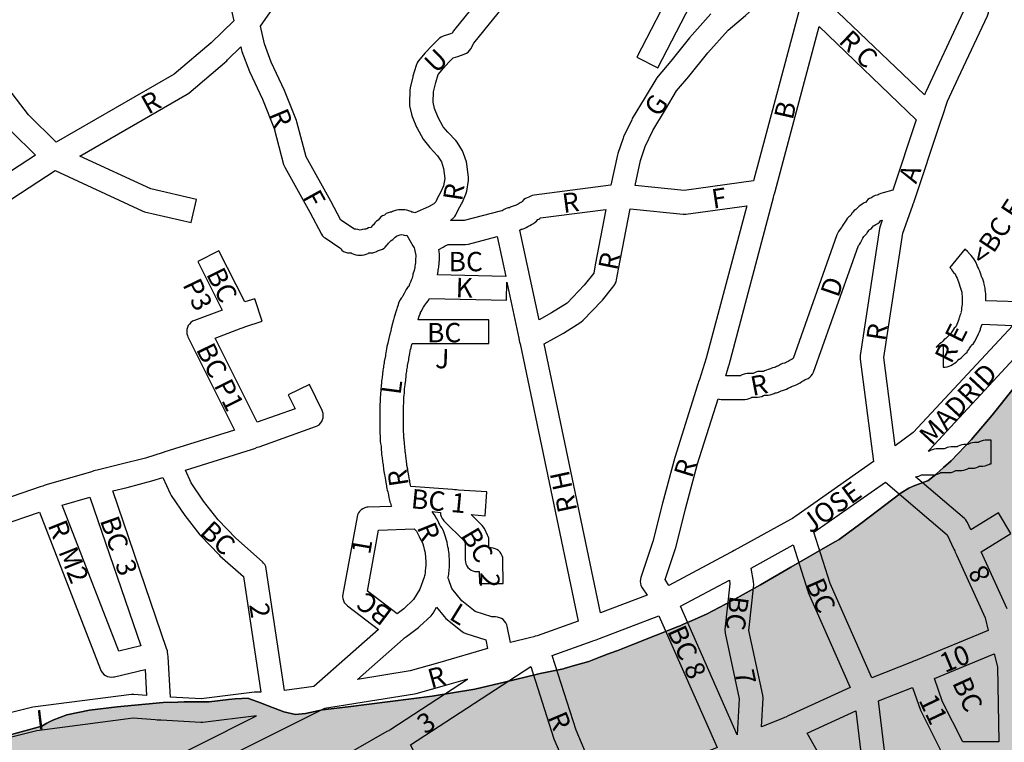
# Model space of a CAD drawing. Units: millimetres. Extents: x 183501 to 191879, y 1670244 to 1679143.
# Drawn here: x 185041 to 185498, y 1674349 to 1674685 of the extents above; entities that cross this region are included whole.
import ezdxf

# ---------------------------------------------------------------- set-up
doc = ezdxf.new("R2010")
doc.units = ezdxf.units.MM
for name, color, linetype in [('10CONV', 7, 'Continuous'), ('Bom_Jesus', 30, 'Continuous'), ('HATCH', 7, 'Continuous'), ('Jardim_Carvalho', 2, 'Continuous'), ('MAPA PORTO ALEGRE', 7, 'Continuous')]:
    doc.layers.add(name, color=color, linetype=linetype)
doc.styles.add('ROMANS', font='romans')

msp = doc.modelspace()

# ---------------------------------------------------------------- hatches: boundary and pattern name
at = {"layer": 'HATCH'}
msp.add_hatch(color=51, dxfattribs=at).paths.add_polyline_path([(186768.02, 1675155.12), (186769.28, 1675151.79), (186773.15, 1675141.93), (186777.21, 1675131.29), (186785.82, 1675107.14), (186794.24, 1675084.64), (186794.92, 1675082.98), (186797.05, 1675078.11), (186800.04, 1675071.57), (186804.49, 1675061.82), (186814.16, 1675039.99), (186825.18, 1675019.17), (186827.5, 1675015.07), (186830.31, 1675010.19), (186833.4, 1675004.87), (186836.88, 1674998.89), (186848.38, 1674977.51), (186859.4, 1674955.91), (186871.39, 1674933.53), (186871.58, 1674933.42), (186875.35, 1674926.99), (186875.73, 1674926.44), (186876.99, 1674923.34), (186876.99, 1674922.23), (186877, 1674915.58), (186876.25, 1674897.95), (186874.62, 1674889.3), (186873.57, 1674883.65), (186872.9, 1674880.32), (186868.86, 1674870.45), (186866.84, 1674865.35), (186862.03, 1674857.25), (186858.27, 1674854.03), (186850.27, 1674850.03), (186825.01, 1674842.24), (186823.66, 1674841.79), (186822.98, 1674841.68), (186797.15, 1674833.89), (186779.7, 1674829.1), (186763.12, 1674819.99), (186751.36, 1674810.56), (186746.83, 1674806.89), (186711.28, 1674776.81), (186683.24, 1674754.16), (186678.52, 1674750.28), (186675.44, 1674747.83), (186673.9, 1674746.39), (186657.71, 1674731.18), (186654.92, 1674727.85), (186640.28, 1674710.76), (186636.34, 1674705.88), (186632.68, 1674701.22), (186629.31, 1674696.89), (186623.62, 1674689.68), (186606.87, 1674667.6), (186589.64, 1674643.41), (186580.11, 1674628.66), (186575.49, 1674617.57), (186573.66, 1674613.24), (186572.61, 1674610.69), (186571.36, 1674607.7), (186559.34, 1674573.76), (186551.38, 1674541.6), (186550.99, 1674540.27), (186550.13, 1674535.5), (186548.88, 1674529.4), (186548.89, 1674527.63), (186548.81, 1674512.33), (186548.91, 1674509.78), (186549.01, 1674505.9), (186549.11, 1674502.25), (186549.71, 1674485.62), (186548.78, 1674459.23), (186546.69, 1674431.18), (186545.76, 1674403.47), (186545.4, 1674383.51), (186544.76, 1674348.37), (186544.86, 1674345.38), (186544.97, 1674339.28), (186545.07, 1674336.96), (186545.27, 1674328.42), (186545.37, 1674322.77), (186546.16, 1674308.13), (186546.39, 1674282.64), (186548.84, 1674251.16), (186472.04, 1674193.64), (186211.8, 1674000.65), (186197.84, 1673988.66), (186185.62, 1673966.7), (186183.13, 1673952.61), (186184.59, 1673934.66), (186320.14, 1673578.32), (186334.66, 1673538.87), (186368.1, 1673478.27), (186277.79, 1673441.8), (186266.41, 1673437.13), (186266.23, 1673432.58), (186264.07, 1673386.8), (186261.81, 1673338.46), (186259.37, 1673287.69), (186206.91, 1673287.62), (186160.04, 1673287.56), (186082.51, 1673292.34), (186031.73, 1673258.47), (186014.86, 1673176.52), (186029.26, 1673150.05), (186043.76, 1673123.13), (186048.79, 1673113.93), (186048.86, 1673059.39), (186048.86, 1673053.74), (186041.7, 1673003.07), (186037.27, 1672997.85), (186015.12, 1672971.77), (185995.78, 1672942.82), (185981.27, 1672899.34), (185981.31, 1672865.64), (185971.71, 1672831.93), (185954.8, 1672790.89), (185928.22, 1672764.36), (185906.37, 1672730.63), (185933.12, 1672699.3), (185947.61, 1672682.47), (185993.7, 1672682.52), (186085.61, 1672742.95), (186103.82, 1672754.16), (186167.9, 1672793.6), (186184.86, 1672798.39), (186196.86, 1672839.42), (186213.81, 1672856.29), (186353.9, 1672876.75), (186364.02, 1672878.2), (186397.52, 1672770.94), (186427.24, 1672675.86), (186325.52, 1672663.65), (186294.03, 1672629.91), (186260.24, 1672584.09), (186226.37, 1672526.18), (186185.26, 1672482.78), (186168.31, 1672463.47), (186151.38, 1672432.08), (186164.16, 1672392.19), (186173.45, 1672363.04), (186092.8, 1672390.65), (186042.16, 1672407.66), (186018.24, 1672416.17), (185918.11, 1672446.53), (185917.92, 1672446.64), (185904.22, 1672450.83), (185892.46, 1672450.6), (185844.23, 1672463.5), (185806.61, 1672476.43), (185802.84, 1672477.75), (185797.92, 1672479.41), (185795.22, 1672480.4), (185779.3, 1672487.7), (185770.62, 1672493.56), (185764.54, 1672497.54), (185762.42, 1672498.76), (185753.06, 1672503.52), (185719.29, 1672520.88), (185671.12, 1672555.73), (185654.23, 1672572.56), (185652.1, 1672574.67), (185641.48, 1672585.07), (185626.23, 1672602.79), (185612.02, 1672623.28), (185609.03, 1672627.6), (185602.94, 1672636.13), (185601.69, 1672638.56), (185601.11, 1672639.78), (185556.83, 1672725.19), (185556.06, 1672727.63), (185553.63, 1672736.83), (185551.41, 1672744.59), (185548.5, 1672755.45), (185535.61, 1672802.1), (185530.09, 1672823.38), (185525.29, 1672805.41), (185511.62, 1672786.88), (185506.9, 1672784.1), (185498.42, 1672777.88), (185490.24, 1672771.22), (185487.04, 1672784.19), (185480.35, 1672812.89), (185458.27, 1672885.47), (185457.88, 1672886.8), (185456.23, 1672893.01), (185454.49, 1672899.1), (185448.38, 1672921.71), (185417.09, 1673029.31), (185416.9, 1673030.09), (185414.96, 1673037.84), (185413.03, 1673042.94), (185406.64, 1673060.22), (185396.76, 1673095.13), (185376.32, 1673164.83), (185371.58, 1673177.24), (185370.12, 1673182.78), (185362.85, 1673209.71), (185354.44, 1673229.54), (185344.67, 1673252.03), (185333.94, 1673274.19), (185322.14, 1673295.02), (185309.68, 1673314.62), (185296.73, 1673333.45), (185276.25, 1673358.36), (185268.14, 1673368.22), (185253.17, 1673384.83), (185237.53, 1673400.33), (185221.31, 1673415.27), (185185.11, 1673442.27), (185166, 1673454.66), (185146.41, 1673465.61), (185127.4, 1673475.78), (185114.85, 1673482.19), (185070.85, 1673504.53), (185052.51, 1673513.59), (185012.95, 1673532.16), (184967.31, 1673554.83), (184956.6, 1673560.13), (184955.82, 1673560.47), (184945.31, 1673565.66), (184874.28, 1673600.37), (184819.86, 1673626.68), (184805, 1673634.09), (184797.95, 1673637.63), (184792.84, 1673640.28), (184790.52, 1673641.27), (184765.92, 1673652.33), (184740.15, 1673661.93), (184693.94, 1673677.83), (184671.75, 1673683.35), (184645.61, 1673689.18), (184627.19, 1673693.37), (184624.39, 1673693.92), (184628.98, 1673718.09), (184632.61, 1673742.49), (184633.92, 1673776.74), (184626.91, 1673893.02), (184624.6, 1673954.88), (184609.56, 1674159.72), (184607.3, 1674189.76), (184660.55, 1674251.35), (184802.78, 1674331.26), (184896.52, 1674336.04), (184904.04, 1674336.61), (184918.02, 1674337.62), (184936.25, 1674338.2), (184940.78, 1674338.43), (184953.7, 1674338.11), (184961.52, 1674337.9), (184963.44, 1674337.8), (184970.1, 1674338.69), (184986.01, 1674340.82), (184996.71, 1674342.94), (185008.38, 1674344.95), (185051.37, 1674356.76), (185053.78, 1674358.09), (185056.58, 1674359.54), (185063.03, 1674361.99), (185073.54, 1674364.22), (185086.37, 1674365.79), (185107.77, 1674367.81), (185114.53, 1674367.93), (185117.52, 1674368.05), (185118.48, 1674368.05), (185126, 1674368.06), (185128.51, 1674368.06), (185129.18, 1674368.06), (185138.15, 1674369.07), (185141.14, 1674369.41), (185147.31, 1674369.75), (185147.31, 1674369.64), (185153.39, 1674367.43), (185154.55, 1674366.99), (185163.81, 1674363.34), (185169.22, 1674362.24), (185173.84, 1674362.58), (185181.75, 1674364.36), (185193.61, 1674365.71), (185232.66, 1674370.64), (185252.43, 1674373.88), (185266.89, 1674377.34), (185280.97, 1674380.68), (185282.8, 1674381.13), (185293.6, 1674383.36), (185293.98, 1674383.47), (185298.13, 1674384.69), (185305.36, 1674386.81), (185310.85, 1674388.92), (185315.28, 1674390.59), (185318.95, 1674391.93), (185325.79, 1674394.6), (185346.9, 1674403.05), (185347.77, 1674403.38), (185349.41, 1674404.05), (185353.46, 1674405.83), (185360.01, 1674408.72), (185371.86, 1674414.95), (185385.16, 1674422.39), (185399.23, 1674430.61), (185417.45, 1674441.06), (185419.95, 1674442.5), (185421.59, 1674443.39), (185422.26, 1674443.95), (185431.71, 1674450.83), (185450.49, 1674465.05), (185453.96, 1674467.27), (185456.08, 1674468.16), (185462.73, 1674470.6), (185462.83, 1674470.6), (185466.49, 1674473.6), (185466.68, 1674473.82), (185470.06, 1674476.82), (185473.62, 1674480.04), (185483.06, 1674489.81), (185492.69, 1674501.13), (185502.41, 1674513.34), (185513.29, 1674527.54), (185519.26, 1674537.08), (185523.39, 1674544.74), (185525.99, 1674551.61), (185527.62, 1674556.16), (185533.2, 1674569.36), (185525.57, 1674577.88), (185523.05, 1674584.64), (185522.57, 1674586.08), (185520.43, 1674599.61), (185522.11, 1674641.84), (185519.36, 1674682.52), (185519.06, 1674687.73), (185518.96, 1674689.51), (185518.86, 1674696.93), (185518.65, 1674708.91), (185516.01, 1674733.51), (185513.86, 1674758.12), (185510.83, 1674782.84), (185508.59, 1674803.79), (185508.39, 1674805.67), (185508.29, 1674807.11), (185508, 1674810.66), (185507.61, 1674815.42), (185506.15, 1674825.07), (185506.53, 1674830.94), (185506.32, 1674840.25), (185501.17, 1674873.17), (185499.89, 1674889.35), (185499.3, 1674897.56), (185498.81, 1674904.32), (185498.81, 1674904.43), (185498.32, 1674912.19), (185498.12, 1674919.73), (185497.53, 1674926.49), (185496.65, 1674932.47), (185495.77, 1674941.12), (185495.67, 1674943.56), (185495.27, 1674955.42), (185494.88, 1674964.29), (185494.58, 1674969.61), (185494.56, 1674983.69), (185495.7, 1674998.32), (185496.46, 1675006.19), (185497.6, 1675017.06), (185499.7, 1675033.91), (185500.28, 1675037.79), (185503.91, 1675062.18), (185504, 1675062.63), (185505.82, 1675073.27), (185507.55, 1675082.59), (185515.3, 1675126.94), (185520.85, 1675160.53), (185527.27, 1675194.35), (185528.42, 1675201.45), (185529.85, 1675210.88), (185530.14, 1675212.43), (185530.33, 1675213.65), (185531.19, 1675219.08), (185532.43, 1675227.4), (185533.49, 1675232.27), (185534.16, 1675235.6), (185538.94, 1675264.54), (185541.63, 1675277.63), (185545.27, 1675295.26), (185549.42, 1675294.6), (185571.12, 1675290.97), (185625.62, 1675285.05), (185679.64, 1675278.25), (185744.85, 1675270.57), (185754.11, 1675269.48), (185760.19, 1675268.82), (185764.15, 1675267.83), (185785.76, 1675262.53), (185811.42, 1675253.14), (185882.65, 1675217.87), (185928.59, 1675194.76), (185951.07, 1675183.82), (185972.6, 1675172.43), (185983.6, 1675167.01), (185991.99, 1675162.81), (185994.12, 1675161.81), (185999.04, 1675159.38), (186014.77, 1675151.53), (186095.06, 1675117.37), (186102.97, 1675113.95), (186108.66, 1675111.96), (186192.22, 1675082.69), (186210.36, 1675076.39), (186221.27, 1675072.64), (186233.42, 1675068.44), (186254.75, 1675061.04), (186261.21, 1675058.83), (186267.1, 1675056.73), (186276.84, 1675053.31), (186318.91, 1675038.5), (186357.21, 1675030.9), (186365.51, 1675031.13), (186371.29, 1675031.25), (186375.63, 1675031.37), (186378.72, 1675031.37), (186412.75, 1675040.17), (186459.42, 1675054.97), (186497.21, 1675068.32), (186532.78, 1675080.67), (186579.83, 1675096.03), (186584.17, 1675097.47), (186588.21, 1675098.81), (186609.04, 1675105.59), (186641.34, 1675115.94), (186654.74, 1675120.17), (186722.42, 1675141.65), (186758.86, 1675152.89), (186760.6, 1675153.44)])

# ---------------------------------------------------------------- linework, layer by layer
at = {"layer": 'Bom_Jesus'}
msp.add_lwpolyline([(185502.41, 1674513.34), (185492.69, 1674501.13), (185483.06, 1674489.81), (185473.62, 1674480.04), (185470.06, 1674476.82), (185466.68, 1674473.82), (185466.49, 1674473.6), (185462.83, 1674470.6), (185462.73, 1674470.6), (185456.08, 1674468.16), (185453.96, 1674467.27), (185450.49, 1674465.05), (185431.71, 1674450.83), (185422.26, 1674443.95), (185421.59, 1674443.39), (185419.95, 1674442.5), (185417.45, 1674441.06), (185399.23, 1674430.61), (185385.16, 1674422.39), (185371.86, 1674414.95), (185360.01, 1674408.72), (185353.46, 1674405.83), (185349.41, 1674404.05), (185347.77, 1674403.38), (185346.9, 1674403.05), (185325.79, 1674394.6), (185318.95, 1674391.93), (185315.28, 1674390.59), (185310.85, 1674388.92), (185305.36, 1674386.81), (185298.13, 1674384.69), (185293.98, 1674383.47), (185293.6, 1674383.36), (185282.8, 1674381.13), (185280.97, 1674380.68), (185266.89, 1674377.34), (185252.43, 1674373.88), (185232.66, 1674370.64), (185193.61, 1674365.71), (185181.75, 1674364.36), (185173.84, 1674362.58), (185169.22, 1674362.24), (185163.81, 1674363.34), (185154.55, 1674366.99), (185153.39, 1674367.43), (185147.31, 1674369.64), (185147.31, 1674369.75), (185141.14, 1674369.41), (185138.15, 1674369.07), (185129.18, 1674368.06), (185128.51, 1674368.06), (185126, 1674368.06), (185118.48, 1674368.05), (185117.52, 1674368.05), (185114.53, 1674367.93), (185107.77, 1674367.81), (185086.37, 1674365.79), (185073.54, 1674364.22), (185063.03, 1674361.99), (185056.58, 1674359.54), (185053.78, 1674358.09), (185051.37, 1674356.76), (185008.38, 1674344.95)], dxfattribs=at)
at = {"layer": 'Jardim_Carvalho'}
msp.add_lwpolyline([(185008.38, 1674344.95), (185051.37, 1674356.76), (185053.78, 1674358.09), (185056.58, 1674359.54), (185063.03, 1674361.99), (185073.54, 1674364.22), (185086.37, 1674365.79), (185107.77, 1674367.81), (185114.53, 1674367.93), (185117.52, 1674368.05), (185118.48, 1674368.05), (185126, 1674368.06), (185128.51, 1674368.06), (185129.18, 1674368.06), (185138.15, 1674369.07), (185141.14, 1674369.41), (185147.31, 1674369.75), (185147.31, 1674369.64), (185153.39, 1674367.43), (185154.55, 1674366.99), (185163.81, 1674363.34), (185169.22, 1674362.24), (185173.84, 1674362.58), (185181.75, 1674364.36), (185193.61, 1674365.71), (185232.66, 1674370.64), (185252.43, 1674373.88), (185266.89, 1674377.34), (185280.97, 1674380.68), (185282.8, 1674381.13), (185293.6, 1674383.36), (185293.98, 1674383.47), (185298.13, 1674384.69), (185305.36, 1674386.81), (185310.85, 1674388.92), (185315.28, 1674390.59), (185318.95, 1674391.93), (185325.79, 1674394.6), (185346.9, 1674403.05), (185347.77, 1674403.38), (185349.41, 1674404.05), (185353.46, 1674405.83), (185360.01, 1674408.72), (185371.86, 1674414.95), (185385.16, 1674422.39), (185399.23, 1674430.61), (185417.45, 1674441.06), (185419.95, 1674442.5), (185421.59, 1674443.39), (185422.26, 1674443.95), (185431.71, 1674450.83), (185450.49, 1674465.05), (185453.96, 1674467.27), (185456.08, 1674468.16), (185462.73, 1674470.6), (185462.83, 1674470.6), (185466.49, 1674473.6), (185466.68, 1674473.82), (185470.06, 1674476.82), (185473.62, 1674480.04), (185483.06, 1674489.81), (185492.69, 1674501.13), (185502.41, 1674513.34)], dxfattribs=at)
at = {"layer": 'MAPA PORTO ALEGRE'}
for points in [[(185363.31, 1674736.38), (185327.7, 1674667.5), (185337.48, 1674662.5), (185371.94, 1674729.25)], [(185447.67, 1674487), (185442.45, 1674527.88), (185451.16, 1674585.62), (185455.64, 1674598.25), (185456.02, 1674599.25), (185456.27, 1674600), (185456.56, 1674600.88), (185468.66, 1674637.25), (185468.95, 1674638.12), (185469.25, 1674639), (185469.55, 1674639.88), (185471.91, 1674647), (185476.97, 1674657.62), (185490.58, 1674686.62), (185490.98, 1674688), (185499.19, 1674730)], [(185349.61, 1674605.5), (185326.89, 1674607.88), (185329.41, 1674619.5), (185331.59, 1674625.88), (185335.16, 1674633.38), (185341.02, 1674643.12), (185346.19, 1674651.75), (185351.88, 1674658.38), (185360.62, 1674669.5), (185370.05, 1674680), (185378.11, 1674686.75), (185398.05, 1674704.75), (185403.62, 1674691.62), (185381.83, 1674610), (185349.61, 1674605.5)], [(185199.2, 1674587.12), (185198.16, 1674587.38), (185197.2, 1674587.5), (185196.55, 1674587.5), (185190.22, 1674591.75), (185185.56, 1674600.62), (185174.14, 1674621.12), (185169.81, 1674637.38), (185169.61, 1674638), (185164.02, 1674652), (185157.98, 1674665.12), (185154.78, 1674673.62), (185152.91, 1674681.88), (185165.19, 1674699.5)], [(185257.11, 1674697.75), (185243.12, 1674680.5), (185242.56, 1674679.62), (185241.98, 1674678.5), (185241.11, 1674678.25), (185237.72, 1674677.12), (185236.84, 1674676.75), (185236.06, 1674676.25), (185235.77, 1674676), (185232.48, 1674672.75), (185229.69, 1674669.75), (185229.41, 1674669.5), (185226.2, 1674665.5), (185225.73, 1674664.75), (185225.23, 1674663.62), (185223.73, 1674658.62), (185223.66, 1674658.25), (185222.45, 1674653.25), (185222.3, 1674652.12), (185222.09, 1674646.12), (185222.2, 1674644.88), (185223.02, 1674640.88), (185223.33, 1674639.88), (185225.42, 1674634.88), (185225.7, 1674634.38), (185228.5, 1674629.38), (185229.08, 1674628.5), (185231.58, 1674625.5), (185231.81, 1674625.25), (185235.19, 1674621.62), (185236.97, 1674618.75), (185237.91, 1674615.75), (185238.53, 1674611.12), (185237.98, 1674607.62), (185236.59, 1674604.5), (185235.02, 1674601.75), (185234.77, 1674601.25), (185234.33, 1674600.25), (185233.44, 1674599.38), (185230.95, 1674597.88), (185224.69, 1674595.12), (185223.75, 1674595.38), (185223.17, 1674595.5), (185222.75, 1674595.75), (185221.88, 1674596.12), (185220.95, 1674596.38), (185220, 1674596.5), (185217, 1674596.5), (185216.05, 1674596.38), (185215.12, 1674596.12), (185214.25, 1674595.75), (185213.84, 1674595.5), (185213.14, 1674595.38), (185212.22, 1674595.12), (185211.34, 1674594.75), (185210.5, 1674594.12), (185209.66, 1674593.75), (185208.88, 1674593.25), (185208.19, 1674592.5), (185207.58, 1674591.75), (185206.77, 1674591.25), (185206.08, 1674590.5), (185205.45, 1674589.62), (185204.98, 1674589.25), (185204.2, 1674588.38), (185203.12, 1674588.12), (185202.25, 1674587.75), (185201.88, 1674587.5), (185201.2, 1674587.5), (185200.25, 1674587.38), (185199.2, 1674587.12)], [(185247.48, 1674591.5), (185241.11, 1674591.5), (185242.69, 1674593), (185243.12, 1674593.5), (185243.67, 1674594.25), (185243.94, 1674594.75), (185244.72, 1674596.5), (185246.28, 1674599.25), (185246.52, 1674599.75), (185248.31, 1674603.75), (185248.73, 1674605.12), (185249.53, 1674610.12), (185249.55, 1674611.75), (185248.75, 1674617.75), (185248.53, 1674618.75), (185247.23, 1674622.75), (185246.72, 1674623.88), (185244.31, 1674627.88), (185243.58, 1674628.75), (185239.91, 1674632.62), (185237.84, 1674635.12), (185235.45, 1674639.38), (185233.69, 1674643.62), (185233.11, 1674646.5), (185233.28, 1674651.25), (185234.31, 1674655.62), (185235.47, 1674659.38), (185237.86, 1674662.38), (185240.42, 1674665.12), (185242.48, 1674667.12), (185244.53, 1674667.75), (185247.53, 1674668.75), (185248.55, 1674669.25), (185249.33, 1674669.75), (185250.02, 1674670.5), (185250.56, 1674671.25), (185252, 1674674), (185268.02, 1674693.62)], [(185461.33, 1674650), (185414.34, 1674694.88)], [(185480.33, 1674690.75), (185467.02, 1674662.38), (185461.83, 1674651.38), (185461.58, 1674650.75), (185461.33, 1674650)], [(185139.36, 1674689.75), (185140.56, 1674684.25), (185130.08, 1674674.12), (185112.92, 1674659.5), (185058.03, 1674627.88)], [(185362.09, 1674687.62), (185352.09, 1674676.38), (185343.45, 1674665.5), (185337.53, 1674658.62), (185336.98, 1674657.88), (185331.58, 1674648.88), (185325.58, 1674638.88), (185325.33, 1674638.38), (185321.53, 1674630.38), (185321.3, 1674629.75), (185318.89, 1674622.75), (185318.72, 1674622.12), (185315.67, 1674608), (185279.95, 1674603.38), (185279.03, 1674603.12), (185278.16, 1674602.75), (185277.55, 1674602.38), (185276.83, 1674602.12), (185275.95, 1674601.75), (185275.17, 1674601.25), (185274.41, 1674600.38), (185274.12, 1674600.12), (185273.45, 1674599.75), (185272.53, 1674599.12), (185271.66, 1674598.75), (185271.22, 1674598.5), (185270.75, 1674598.38), (185269.83, 1674598.12), (185268.95, 1674597.75), (185268.53, 1674597.5), (185267.95, 1674597.38), (185267.03, 1674597.12), (185266.16, 1674596.75), (185265.12, 1674596.12), (185264.22, 1674595.88), (185247.48, 1674591.5)], [(185375.78, 1674519.5), (185369.03, 1674519.5), (185370.42, 1674524.25), (185370.52, 1674524.62), (185391.12, 1674602.25), (185391.38, 1674603.12), (185391.52, 1674603.62), (185391.61, 1674604), (185391.88, 1674605), (185412.31, 1674681.62), (185457.47, 1674638.38), (185446.55, 1674605.62), (185442, 1674604.38), (185441.03, 1674604.12), (185440.16, 1674603.75), (185439.72, 1674603.5), (185439.25, 1674603.38), (185438.33, 1674603.12), (185437.45, 1674602.75), (185436.62, 1674602.12), (185435.75, 1674601.75), (185434.97, 1674601.25), (185434.42, 1674600.75), (185433.83, 1674600), (185433.25, 1674599.75), (185432.33, 1674599.12), (185431.66, 1674598.75), (185430.88, 1674598.25), (185430.19, 1674597.5), (185429.45, 1674596.75), (185428.67, 1674596.25), (185427.98, 1674595.5), (185427.7, 1674595.12), (185427, 1674594.12), (185426.67, 1674593.62), (185426.06, 1674593.25), (185425.38, 1674592.5), (185424.86, 1674591.75), (185423.69, 1674589.88), (185423.09, 1674588.88), (185422.75, 1674588.25), (185422.08, 1674587.5), (185421.38, 1674586.5), (185420.88, 1674585.5), (185420.61, 1674584.88), (185400.25, 1674527.5), (185399.83, 1674527.12), (185398.95, 1674526.75), (185398.03, 1674526.12), (185397.16, 1674525.75), (185396.72, 1674525.5), (185396.25, 1674525.38), (185395.33, 1674525.12), (185394.45, 1674524.75), (185393.42, 1674524.12), (185392.55, 1674523.75), (185392.12, 1674523.5), (185391.55, 1674523.38), (185390.62, 1674523.12), (185389.75, 1674522.75), (185389.33, 1674522.5), (185388.75, 1674522.38), (185387.83, 1674522.12), (185386.95, 1674521.75), (185386.58, 1674521.5), (185384.8, 1674521.5), (185383.84, 1674521.38), (185382.92, 1674521.12), (185382.05, 1674520.75), (185381.67, 1674520.5), (185378.91, 1674520.5), (185377.95, 1674520.38), (185377.03, 1674520.12), (185376.16, 1674519.75), (185375.78, 1674519.5)], [(185000.58, 1674577.62), (185057.59, 1674614.75), (185097.98, 1674596), (185099.06, 1674595.62), (185120.77, 1674590.62), (185123.23, 1674601.38), (185102.09, 1674606.25), (185069.12, 1674621.5), (185118.84, 1674650.25), (185119.66, 1674650.75), (185137.36, 1674665.75), (185137.66, 1674666.12), (185143.81, 1674672.25), (185144.14, 1674670.75), (185144.36, 1674670), (185147.91, 1674660.75), (185153.86, 1674647.88), (185159.27, 1674634.25), (185163.69, 1674617.62), (185164.2, 1674616.38), (185175.88, 1674595.38), (185181.23, 1674585.25), (185181.78, 1674584.5), (185182.47, 1674583.75), (185182.92, 1674583.5), (185189.75, 1674578.88), (185190.19, 1674578.38), (185190.77, 1674577.75), (185191.55, 1674577.25), (185192.42, 1674576.88), (185193.34, 1674576.62), (185194.3, 1674576.5), (185195.08, 1674576.5), (185195.45, 1674576.25), (185196.33, 1674575.88), (185197.25, 1674575.62), (185198.2, 1674575.5), (185200.2, 1674575.5), (185201.16, 1674575.62), (185202.08, 1674575.88), (185202.95, 1674576.25), (185203.33, 1674576.5), (185204.09, 1674576.5), (185205.05, 1674576.62), (185205.97, 1674576.88), (185206.84, 1674577.25), (185207.28, 1674577.5), (185207.75, 1674577.62), (185208.67, 1674577.88), (185209.55, 1674578.25), (185210.33, 1674578.75), (185210.88, 1674579.25), (185211.78, 1674580.25), (185212, 1674580.62), (185212.45, 1674581.12), (185213.22, 1674581.75), (185213.66, 1674582.25), (185214.44, 1674582.75), (185215.12, 1674583.5), (185215.44, 1674583.88), (185216.05, 1674584.25), (185216.48, 1674584.5), (185216.95, 1674584.62), (185217.88, 1674584.88), (185218.5, 1674585.12), (185219.12, 1674584.88), (185220.05, 1674584.62), (185220.97, 1674584.75), (185223.72, 1674579.88), (185224.27, 1674578.88), (185224.42, 1674578.25), (185225.09, 1674575.25), (185225.03, 1674574.5), (185225, 1674574), (185225, 1674573.25), (185224.94, 1674572.5), (185224.86, 1674571.88), (185224.7, 1674571.12), (185224.62, 1674570.5), (185224.55, 1674569.75), (185224.25, 1674568.38), (185223.73, 1674566.62), (185223.61, 1674566.12), (185223.5, 1674565.5), (185223.42, 1674564.75), (185222.91, 1674563.88), (185222.59, 1674563), (185222.17, 1674562), (185221.8, 1674561), (185221.28, 1674560.5), (185220.58, 1674559.5), (185219.67, 1674557.62), (185219.09, 1674556.62), (185218.69, 1674556), (185218.28, 1674555.5), (185217.73, 1674554.75), (185217.23, 1674553.62), (185216.7, 1674551.88), (185216.41, 1674551.12), (185216.23, 1674550.62), (185215.64, 1674548.62), (185215.34, 1674547.62), (185215.03, 1674546.62), (185214.91, 1674546.12), (185214.75, 1674545.38), (185213.94, 1674542.62), (185213.83, 1674541.88), (185213.69, 1674541.38), (185213.56, 1674541), (185213.53, 1674540.62), (185213.5, 1674540), (185213.16, 1674539.38), (185212.94, 1674538.62), (185212.81, 1674538.12), (185212.25, 1674535.38), (185212.03, 1674534.62), (185211.91, 1674534.12), (185211.69, 1674533), (185211.52, 1674532), (185211.11, 1674530.12), (185211.03, 1674529.5), (185210.95, 1674528.75), (185210.41, 1674526.12), (185210.33, 1674525.5), (185210.25, 1674524.75), (185210.11, 1674524.12), (185210.03, 1674523.5), (185209.95, 1674522.75), (185209.81, 1674522.12), (185209.73, 1674521.62), (185209.62, 1674520.5), (185209.44, 1674518.5), (185209.36, 1674517.88), (185209.2, 1674517.12), (185209.12, 1674516.5), (185208.94, 1674514.5), (185208.83, 1674513.62), (185208.8, 1674513), (185208.8, 1674512.25), (185208.73, 1674511.5), (185208.62, 1674510.5), (185208.53, 1674509.5), (185208.5, 1674509), (185208.5, 1674507.25), (185208.44, 1674506.5), (185208.41, 1674506), (185208.41, 1674505.25), (185208.33, 1674504.62), (185208.3, 1674504), (185208.3, 1674495), (185208.33, 1674494.38), (185208.41, 1674493.75), (185208.41, 1674493), (185208.44, 1674492.5), (185208.5, 1674491.75), (185208.5, 1674491), (185208.53, 1674490.5), (185208.59, 1674489.75), (185208.59, 1674489), (185208.67, 1674488), (185208.83, 1674487.38), (185208.91, 1674486.75), (185208.91, 1674486), (185208.94, 1674485.5), (185209.12, 1674483.5), (185209.2, 1674482.88), (185209.36, 1674482.12), (185209.44, 1674481.5), (185209.62, 1674479.5), (185209.7, 1674478.88), (185209.86, 1674478.12), (185209.94, 1674477.5), (185210.03, 1674476.5), (185210.11, 1674475.88), (185210.45, 1674474.25), (185210.53, 1674473.5), (185210.61, 1674472.88), (185211.02, 1674471), (185211.2, 1674469.88), (185211.36, 1674469.12), (185211.44, 1674468.38), (185211.5, 1674468), (185211.69, 1674467), (185211.84, 1674466.38), (185212.06, 1674465.62), (185212.2, 1674464.88), (185212.38, 1674464), (185212.53, 1674463), (185212.66, 1674462.25), (185213, 1674460.88), (185213.33, 1674460.25), (185213.62, 1674459.12), (185213.81, 1674458.75), (185202.97, 1674458.5), (185202.25, 1674458.38), (185201.33, 1674458.12), (185200.45, 1674457.75), (185199.67, 1674457.25), (185198.98, 1674456.5), (185198.44, 1674455.75), (185198.03, 1674454.88), (185197.8, 1674454), (185191.19, 1674418), (185191.09, 1674417), (185191.17, 1674416), (185191.42, 1674415.12), (185191.83, 1674414.25), (185192.38, 1674413.5), (185193.28, 1674412.62), (185207.73, 1674401.62), (185177.67, 1674375.12), (185164.03, 1674373.25)], [(185058.03, 1674627.88), (185045.25, 1674640.62), (185032.09, 1674657.88)], [(185037.2, 1674633.12), (185048.41, 1674621.88), (184989.11, 1674583.25)], [(185282.31, 1674545.5), (185273.44, 1674587.12), (185273.98, 1674587.5), (185274.45, 1674587.62), (185275.38, 1674587.88), (185276.25, 1674588.25), (185277.03, 1674588.75), (185278.05, 1674589.25), (185278.83, 1674589.75), (185279.75, 1674590.25), (185280.53, 1674590.75), (185281.08, 1674591.25), (185281.67, 1674592), (185282.25, 1674592.25), (185282.69, 1674592.5), (185282.97, 1674592.75), (185313.36, 1674596.62), (185308.39, 1674571), (185307.7, 1674567.12), (185303.27, 1674561.62), (185295.28, 1674553.25), (185288.08, 1674548.75), (185282.31, 1674545.5)], [(185310.88, 1674409.38), (185284.7, 1674534.25), (185293.61, 1674539.25), (185301.73, 1674544.38), (185302.77, 1674545.25), (185311.38, 1674554.25), (185311.7, 1674554.62), (185316.5, 1674560.62), (185317.41, 1674561.88), (185317.67, 1674562.25), (185318.08, 1674563.12), (185318.33, 1674564), (185319.2, 1674569), (185324.66, 1674597), (185349.14, 1674594.5), (185350.45, 1674594.5), (185378.77, 1674598.38), (185359.92, 1674527.62), (185356.72, 1674517.75), (185356.34, 1674516.62), (185356.16, 1674516), (185355.86, 1674515.12), (185345.28, 1674481.5), (185339.58, 1674460.38), (185335.12, 1674442.5), (185329.58, 1674425.75), (185329.38, 1674425), (185329.3, 1674424), (185329.38, 1674423), (185329.62, 1674422.12), (185330.22, 1674421), (185332.44, 1674417.62), (185310.88, 1674409.38)], [(185342.62, 1674422.12), (185340.86, 1674424.88), (185345.62, 1674439.25), (185345.73, 1674439.62), (185350.23, 1674457.62), (185355.88, 1674478.5), (185365.39, 1674508.75), (185365.95, 1674508.62), (185366.91, 1674508.5), (185377.91, 1674508.5), (185378.86, 1674508.62), (185379.78, 1674508.88), (185380.66, 1674509.25), (185381.03, 1674509.5), (185383.8, 1674509.5), (185384.75, 1674509.62), (185385.67, 1674509.88), (185386.55, 1674510.25), (185386.92, 1674510.5), (185388.7, 1674510.5), (185389.66, 1674510.62), (185390.58, 1674510.88), (185391.45, 1674511.25), (185391.86, 1674511.5), (185392.55, 1674511.62), (185393.47, 1674511.88), (185394.34, 1674512.25), (185394.77, 1674512.5), (185395.36, 1674512.62), (185396.28, 1674512.88), (185397.16, 1674513.25), (185397.91, 1674513.75), (185399.05, 1674514.25), (185399.48, 1674514.5), (185399.95, 1674514.62), (185400.88, 1674514.88), (185401.75, 1674515.25), (185402.53, 1674515.75), (185403.55, 1674516.25), (185404.33, 1674516.75), (185405.25, 1674517.25), (185405.92, 1674517.75), (185406.38, 1674517.88), (185407.25, 1674518.25), (185408.03, 1674518.75), (185408.72, 1674519.5), (185409.27, 1674520.25), (185409.67, 1674521.12), (185430.58, 1674580), (185431.02, 1674580.5), (185431.56, 1674581.25), (185432.61, 1674583.38), (185433.11, 1674584.12), (185433.73, 1674584.75), (185434.42, 1674585.5), (185434.7, 1674585.88), (185435.41, 1674586.88), (185435.64, 1674587.25), (185436.44, 1674587.75), (185437.12, 1674588.5), (185437.61, 1674589.12), (185437.95, 1674589.25), (185438.73, 1674589.75), (185439.55, 1674590.25), (185440.33, 1674590.75), (185441.02, 1674591.5), (185441.66, 1674591.75), (185440.62, 1674588.88), (185440.36, 1674587.88), (185431.47, 1674528.88), (185431.45, 1674527.25), (185437.53, 1674479.62), (185401.52, 1674454.25), (185400.58, 1674453.62), (185399.95, 1674453.25), (185399.12, 1674452.75), (185372.86, 1674438.25), (185372.17, 1674437.88), (185371.2, 1674437.38), (185342.62, 1674422.12)], [(185266.81, 1674565.5), (185235.08, 1674566.38), (185235.39, 1674567.88), (185235.47, 1674568.5), (185235.55, 1674569.25), (185235.69, 1674569.88), (185235.77, 1674570.38), (185235.88, 1674571.38), (185235.97, 1674572.5), (185236, 1674573), (185236, 1674573.75), (185236.06, 1674574.5), (185236.09, 1674575), (185236.09, 1674576), (185235.94, 1674577.25), (185235.73, 1674578.12), (185237.73, 1674579.12), (185238.73, 1674579.75), (185239.75, 1674580.25), (185240.12, 1674580.5), (185248.2, 1674580.5), (185249.61, 1674580.62), (185262.84, 1674584.12), (185266.81, 1674565.5)], [(185164.03, 1674373.25), (185155.64, 1674429.75), (185155.38, 1674430.88), (185154.97, 1674431.75), (185154.42, 1674432.5), (185153.84, 1674433.12), (185141.52, 1674444), (185133.27, 1674452.62), (185126.55, 1674461.25), (185120.81, 1674469.75), (185118.16, 1674475.62), (185148.8, 1674485.25), (185149.69, 1674485.5), (185150.36, 1674485.75), (185151.47, 1674486.25), (185152.33, 1674486.5), (185178.45, 1674495.88), (185179.34, 1674496.25), (185180.12, 1674496.75), (185180.81, 1674497.5), (185181.36, 1674498.25), (185181.77, 1674499.12), (185182.02, 1674500), (185182.09, 1674501), (185182.02, 1674502), (185181.77, 1674502.88), (185181.55, 1674503.38), (185175.75, 1674515.38), (185165.84, 1674510.62), (185168.98, 1674504.12), (185151.44, 1674497.88), (185131.86, 1674537), (185143.91, 1674541.5), (185144.62, 1674541.75), (185145.7, 1674542.12), (185153.72, 1674544.75), (185150.28, 1674555.25), (185145.67, 1674553.75), (185133.61, 1674577.5), (185123.8, 1674572.5), (185135.23, 1674550), (185122.28, 1674545.12), (185121.45, 1674544.75), (185120.67, 1674544.25), (185119.98, 1674543.5), (185119.44, 1674542.75), (185119.03, 1674541.88), (185118.78, 1674541), (185118.7, 1674540), (185118.78, 1674539), (185119.03, 1674538.12), (185119.28, 1674537.5), (185140.88, 1674494.25), (185110.52, 1674484.75), (185109.61, 1674484.5), (185108.94, 1674484.25), (185107.8, 1674483.88), (185099.58, 1674481.25), (185088.25, 1674478.38), (185077.16, 1674475.62), (185076.23, 1674475.5), (185075.64, 1674475.25), (185074.41, 1674474.88), (185053.44, 1674468.75), (185052.53, 1674468.5), (185051.94, 1674468.25), (185050.72, 1674467.88), (185028.5, 1674460.25)], [(185510.05, 1674553.62), (185489.8, 1674554.25), (185489.8, 1674556), (185489.77, 1674556.5), (185489.67, 1674557.5), (185489.56, 1674558.5), (185489.47, 1674559.5), (185489.39, 1674560.12), (185488.98, 1674562), (185488.81, 1674563), (185488.58, 1674563.88), (185488.17, 1674564.75), (185487.91, 1674565.12), (185487.47, 1674566.62), (185487.3, 1674567.12), (185486.91, 1674568), (185486.53, 1674569), (185486.33, 1674569.5), (185485.92, 1674570.25), (185485.59, 1674571.12), (185485.42, 1674571.5), (185484.92, 1674572.5), (185484.14, 1674573.75), (185483.62, 1674574.5), (185482.94, 1674575.25), (185482.44, 1674575.75), (185481.22, 1674577.25), (185480.02, 1674578.25), (185472.98, 1674569.75), (185473.59, 1674569.12), (185474.2, 1674568.12), (185474.69, 1674567.5), (185475.5, 1674566.75), (185475.81, 1674565.88), (185475.98, 1674565.5), (185476.38, 1674564.75), (185476.7, 1674563.88), (185477, 1674563.12), (185477.92, 1674560.12), (185478.33, 1674559.25), (185478.55, 1674558.25), (185478.62, 1674557.38), (185478.73, 1674556.5), (185478.8, 1674555.75), (185478.8, 1674553.25), (185478.73, 1674552.5), (185478.66, 1674551.75), (185478.5, 1674551), (185478.45, 1674550.62), (185478.38, 1674550), (185478.33, 1674549.38), (185478.2, 1674549), (185478.27, 1674548.62), (185477.91, 1674548.12), (185477.75, 1674547.38), (185477.59, 1674546.75), (185477.28, 1674546), (185477.16, 1674545.62), (185476.91, 1674544.88), (185476.59, 1674544), (185476.28, 1674543.25), (185475.75, 1674542.25), (185475.08, 1674541.5), (185474.56, 1674540.75), (185473.98, 1674539.88), (185473.25, 1674538.62), (185472.67, 1674538.25), (185471.98, 1674537.5), (185471.25, 1674536.75), (185470.47, 1674536.25), (185469.78, 1674535.5), (185469.34, 1674535), (185468.95, 1674534.75), (185468.17, 1674534.25), (185467.62, 1674533.75), (185466.72, 1674532.75), (185470, 1674534.12), (185470, 1674523.5), (185470.8, 1674523.5), (185471.75, 1674523.62), (185472.67, 1674523.88), (185473.55, 1674524.25), (185474.33, 1674524.75), (185475.25, 1674525.25), (185476.03, 1674525.75), (185476.72, 1674526.5), (185477.2, 1674527.12), (185477.55, 1674527.25), (185478.33, 1674527.75), (185479.02, 1674528.5), (185479.3, 1674528.88), (185479.61, 1674529.25), (185480.33, 1674529.75), (185481.02, 1674530.5), (185481.3, 1674530.88), (185482, 1674531.88), (185482.23, 1674532.25), (185482.81, 1674533.12), (185483.08, 1674533.62), (185484.02, 1674534.5), (185484.56, 1674535.25), (185486.22, 1674538.5), (185486.39, 1674538.88), (185486.8, 1674539.88), (185487.22, 1674541), (185487.34, 1674541.38), (185487.59, 1674542.12), (185487.92, 1674543), (185488.06, 1674543.38), (185502.25, 1674542.88), (185456.03, 1674493.12), (185447.67, 1674487)], [(185268.98, 1674395.62), (185267.48, 1674403.12), (185267.27, 1674403.88), (185266.86, 1674404.75), (185266.31, 1674405.5), (185265.62, 1674406.25), (185264.84, 1674406.75), (185263.97, 1674407.12), (185263.05, 1674407.38), (185262.09, 1674407.5), (185260.44, 1674407.5), (185252.62, 1674410), (185246.44, 1674414.88), (185241.86, 1674420.75), (185240.22, 1674425.12), (185239.97, 1674425.75), (185240.27, 1674426.38), (185240.38, 1674427.38), (185240.56, 1674429.5), (185240.67, 1674430.38), (185240.7, 1674431), (185240.7, 1674434), (185240.67, 1674434.62), (185240.59, 1674435.25), (185240.59, 1674436), (185240.5, 1674437), (185240.34, 1674437.75), (185240.27, 1674438.62), (185240.19, 1674439.12), (185239.98, 1674440), (185239.81, 1674441), (185239.59, 1674442.12), (185239.47, 1674442.62), (185239.17, 1674443.62), (185238.86, 1674444.62), (185238.56, 1674445.62), (185238.42, 1674446), (185238.03, 1674447), (185237.59, 1674448.12), (185237.27, 1674448.75), (185236.72, 1674449.5), (185236.45, 1674449.75), (185235.12, 1674452.5), (185234.91, 1674452.88), (185234.41, 1674453.62), (185234.02, 1674454.5), (185233.31, 1674455.5), (185232.62, 1674456.38), (185236.5, 1674456), (185236.58, 1674455), (185236.83, 1674454.12), (185237.23, 1674453.25), (185237.78, 1674452.5), (185238.11, 1674452.12), (185247.48, 1674442.75), (185248, 1674441.75), (185248, 1674434), (185248.08, 1674433), (185248.33, 1674432.12), (185248.73, 1674431.25), (185249.28, 1674430.5), (185249.97, 1674429.75), (185250.75, 1674429.25), (185251.62, 1674428.88), (185252.55, 1674428.62), (185253.5, 1674428.5), (185254.55, 1674428.5), (185254.59, 1674423), (185265.59, 1674423), (185265.5, 1674434), (185265.42, 1674435), (185265.17, 1674435.88), (185264.77, 1674436.75), (185264.22, 1674437.5), (185263.53, 1674438.25), (185262.75, 1674438.75), (185261.88, 1674439.12), (185260.95, 1674439.38), (185260, 1674439.5), (185259, 1674439.5), (185259, 1674443), (185258.92, 1674444), (185258.67, 1674444.88), (185258.42, 1674445.5), (185256.92, 1674448.5), (185255.89, 1674449.88), (185250.8, 1674455), (185257.22, 1674454.5), (185257.97, 1674465.5), (185244.89, 1674466.38), (185243.95, 1674466.5), (185243.41, 1674466.5), (185243, 1674466.5), (185242.06, 1674466.62), (185222.81, 1674468), (185222.66, 1674468.62), (185222.44, 1674469.38), (185222.34, 1674469.75), (185222.27, 1674470.62), (185222.19, 1674471.12), (185221.98, 1674472), (185221.81, 1674473), (185221.45, 1674474.75), (185221.38, 1674475.5), (185221.3, 1674476.12), (185220.95, 1674477.75), (185220.88, 1674478.5), (185220.77, 1674479.62), (185220.69, 1674480.12), (185220.55, 1674480.75), (185220.38, 1674482.5), (185220.27, 1674483.62), (185220.19, 1674484.12), (185220.05, 1674484.75), (185219.91, 1674486.25), (185219.91, 1674487), (185219.88, 1674487.62), (185219.77, 1674488.5), (185219.67, 1674489.5), (185219.62, 1674490), (185219.56, 1674490.5), (185219.5, 1674491.25), (185219.5, 1674492), (185219.47, 1674492.5), (185219.41, 1674493.25), (185219.41, 1674494), (185219.38, 1674494.62), (185219.3, 1674495.25), (185219.3, 1674503.75), (185219.38, 1674504.38), (185219.41, 1674505), (185219.41, 1674505.75), (185219.47, 1674506.5), (185219.5, 1674507), (185219.5, 1674508.75), (185219.56, 1674509.5), (185219.67, 1674510.38), (185219.77, 1674511.5), (185219.8, 1674512), (185219.8, 1674512.75), (185219.88, 1674513.38), (185220.05, 1674515.25), (185220.19, 1674515.88), (185220.27, 1674516.38), (185220.38, 1674517.38), (185220.56, 1674519.5), (185220.64, 1674520.12), (185220.8, 1674520.88), (185220.88, 1674521.5), (185220.95, 1674522.25), (185221.09, 1674522.88), (185221.17, 1674523.5), (185221.25, 1674524.25), (185221.8, 1674526.88), (185221.88, 1674527.5), (185221.95, 1674528.25), (185222.3, 1674529.88), (185222.48, 1674531), (185222.64, 1674531.62), (185222.86, 1674532.38), (185222.98, 1674532.88), (185223.31, 1674534.5), (185259, 1674534.5), (185259, 1674545.5), (185226.16, 1674545.38), (185226.7, 1674547.12), (185227, 1674547.88), (185227.17, 1674548.38), (185227.31, 1674548.88), (185227.56, 1674549.25), (185228.67, 1674551.25), (185229.23, 1674552.25), (185230.22, 1674553.5), (185230.77, 1674554.25), (185231.42, 1674555.38), (185267.16, 1674554.5), (185267.38, 1674562.88), (185272.89, 1674537), (185273.12, 1674535.88), (185273.28, 1674535.12), (185273.47, 1674534.25), (185300.42, 1674405.5), (185281.41, 1674398.75), (185280.52, 1674398.5), (185279.94, 1674398.25), (185278.42, 1674397.88), (185268.98, 1674395.62)], [(185499.59, 1674411.25), (185487.53, 1674437.75), (185501.38, 1674446.25), (185495.62, 1674455.75), (185482.81, 1674447.88), (185481.17, 1674451.38), (185480.97, 1674451.75), (185480.42, 1674452.5), (185479.78, 1674453.12), (185457.02, 1674472.5), (185457.75, 1674472.62), (185458.67, 1674472.88), (185459.55, 1674473.25), (185459.92, 1674473.5), (185465.7, 1674473.5), (185466.66, 1674473.62), (185467.58, 1674473.88), (185468.45, 1674474.25), (185468.83, 1674474.5), (185472.7, 1674474.5), (185473.66, 1674474.62), (185474.58, 1674474.88), (185475.45, 1674475.25), (185475.83, 1674475.5), (185478.59, 1674475.5), (185479.55, 1674475.62), (185480.47, 1674475.88), (185481.34, 1674476.25), (185481.72, 1674476.5), (185483.5, 1674476.5), (185484.45, 1674476.62), (185485.38, 1674476.88), (185486.25, 1674477.25), (185486.62, 1674477.5), (185488.41, 1674477.5), (185489.36, 1674477.62), (185490.28, 1674477.88), (185491.16, 1674478.25), (185491.53, 1674478.5), (185492.3, 1674478.5), (185492.3, 1674489.5), (185489.41, 1674489.5), (185488.45, 1674489.38), (185487.53, 1674489.12), (185486.66, 1674488.75), (185486.28, 1674488.5), (185484.5, 1674488.5), (185483.55, 1674488.38), (185482.62, 1674488.12), (185481.75, 1674487.75), (185481.38, 1674487.5), (185479.59, 1674487.5), (185478.64, 1674487.38), (185477.72, 1674487.12), (185476.84, 1674486.75), (185476.47, 1674486.5), (185473.59, 1674486.5), (185472.64, 1674486.38), (185471.72, 1674486.12), (185470.84, 1674485.75), (185470.47, 1674485.5), (185466.7, 1674485.5), (185465.75, 1674485.38), (185464.83, 1674485.12), (185463.95, 1674484.75), (185463.58, 1674484.5), (185462.97, 1674484.5), (185463.73, 1674485.25), (185516.45, 1674542.12)], [(185125.41, 1674369.5), (185111.11, 1674370.25), (185110.05, 1674389), (185109.98, 1674390.25), (185109.84, 1674391), (185109.7, 1674391.75), (185109.36, 1674392.75), (185084.36, 1674466), (185090.98, 1674467.62), (185102.48, 1674470.62), (185107.59, 1674472.25), (185110.98, 1674464.75), (185111.45, 1674463.88), (185117.75, 1674454.62), (185124.75, 1674445.62), (185125.12, 1674445.25), (185133.73, 1674436.25), (185134.06, 1674435.88), (185145.06, 1674426.25), (185153.05, 1674372.5), (185150.8, 1674372.5), (185150.14, 1674372.5), (185125.41, 1674369.5)], [(185436.88, 1674379.12), (185417.45, 1674423), (185409.95, 1674446.88), (185443.12, 1674470.12), (185471.75, 1674445.62), (185474.91, 1674438.88), (185475.28, 1674438.12), (185475.53, 1674437.62), (185475.7, 1674437.25), (185476.08, 1674436.38), (185489.39, 1674407.12), (185490.89, 1674401.25), (185457.88, 1674387.5), (185456.83, 1674387.12), (185456.12, 1674386.88), (185455.27, 1674386.5), (185436.88, 1674379.12)], [(185087.19, 1674391.5), (185060.8, 1674459.38), (185073.73, 1674463.12), (185097.36, 1674394), (185087.19, 1674391.5)], [(185032.3, 1674449.88), (185050.3, 1674456.12), (185078.67, 1674383), (185079.03, 1674382.25), (185079.58, 1674381.5), (185080.27, 1674380.75), (185081.05, 1674380.25), (185081.92, 1674379.88), (185082.84, 1674379.62), (185083.8, 1674379.5), (185084.75, 1674379.62), (185085.09, 1674379.62), (185099.38, 1674383.12), (185100.06, 1674371), (185094.16, 1674371.5), (185092.98, 1674371.5), (185070.08, 1674368.5), (185047.28, 1674365.5), (185046.67, 1674365.38), (185018.56, 1674358.38)], [(185216.39, 1674408.88), (185202.61, 1674419.38), (185207.81, 1674447.75), (185224.28, 1674448.38), (185225.39, 1674447.38), (185226.67, 1674444.75), (185226.97, 1674444), (185227.33, 1674443.25), (185228.06, 1674442.25), (185228.33, 1674441.38), (185228.64, 1674440.38), (185228.86, 1674439.62), (185229.02, 1674439), (185229.2, 1674437.88), (185229.36, 1674437.12), (185229.44, 1674436.38), (185229.5, 1674436), (185229.59, 1674435.5), (185229.59, 1674435), (185229.62, 1674434.38), (185229.7, 1674433.75), (185229.7, 1674431.25), (185229.62, 1674430.5), (185229.44, 1674428.5), (185229.36, 1674427.88), (185229.19, 1674427), (185229.08, 1674426.5), (185228.91, 1674426), (185226.89, 1674420.38), (185224.06, 1674415.5), (185219.47, 1674411.25), (185216.39, 1674408.88)], [(185385.55, 1674356.38), (185386.28, 1674369.75), (185386.17, 1674371.12), (185379.66, 1674401.25), (185381.97, 1674422.38), (185381.92, 1674423.88), (185380.86, 1674430.12), (185400.27, 1674441), (185407.05, 1674419.38), (185407.27, 1674418.75), (185426.77, 1674374.75), (185397.97, 1674361.5), (185396.81, 1674361), (185396.25, 1674360.75), (185395.41, 1674360.38), (185385.55, 1674356.38)], [(185374.34, 1674352.75), (185347.91, 1674412.5), (185370.66, 1674424.62), (185370.95, 1674422.88), (185368.62, 1674401.62), (185368.72, 1674399.88), (185375.27, 1674369.5), (185374.34, 1674352.75)], [(185198.05, 1674378.38), (185219.23, 1674397.12), (185219.89, 1674397.75), (185220.72, 1674398.38), (185226.33, 1674402.62), (185226.73, 1674403), (185232.14, 1674408), (185233.16, 1674409.25), (185234.75, 1674412), (185238.17, 1674407.62), (185239.06, 1674406.75), (185246.56, 1674400.75), (185247.25, 1674400.25), (185248.36, 1674399.75), (185257.52, 1674396.88), (185258.33, 1674392.88), (185236.17, 1674386.25), (185222.41, 1674382.38), (185198.05, 1674378.38)], [(185312.67, 1674324.25), (185306.14, 1674339.12), (185299.45, 1674354.88), (185288.33, 1674389.62), (185306.91, 1674396.25), (185307.78, 1674396.5), (185308.77, 1674396.88), (185309.58, 1674397.12), (185310.42, 1674397.5), (185337.89, 1674408), (185364.92, 1674346.88), (185359.48, 1674344.5), (185358.34, 1674344), (185357.75, 1674343.75), (185356.91, 1674343.38), (185312.67, 1674324.25)], [(185495.8, 1674349.5), (185479.09, 1674349.5), (185469.66, 1674368.12), (185465.86, 1674378.88), (185493.59, 1674390.38), (185495.11, 1674384.25), (185495.8, 1674349.5)], [(185263.08, 1674271), (185261.92, 1674274), (185253.11, 1674296), (185252.53, 1674297.12), (185238.89, 1674317), (185238.53, 1674317.5), (185238.12, 1674318.12), (185237.92, 1674318.5), (185222.58, 1674348.12), (185278.45, 1674384.5), (185289.06, 1674351.38), (185289.23, 1674350.88), (185296.05, 1674334.75), (185304.23, 1674316), (185304.75, 1674314.75), (185304.97, 1674314.25), (185305.33, 1674313.38), (185320.34, 1674277.75), (185299.22, 1674275.5), (185263.08, 1674271)], [(185151.47, 1674319.75), (185211.83, 1674354.38), (185212.53, 1674354.75), (185213.41, 1674355.38), (185249.11, 1674378.62), (185239.27, 1674375.75), (185225.09, 1674371.75), (185224.47, 1674371.62), (185182.7, 1674364.88), (185100.97, 1674324.12)], [(185439.67, 1674302.62), (185444.05, 1674320.75), (185444.19, 1674322.38), (185442.69, 1674345.38), (185439.95, 1674368.5), (185455.62, 1674374.75), (185459.41, 1674364.12), (185459.69, 1674363.5), (185470.94, 1674341.25), (185471.48, 1674340.5), (185472.17, 1674339.75), (185472.95, 1674339.25), (185473.83, 1674338.88), (185474.75, 1674338.62), (185475.7, 1674338.5), (185493.83, 1674338.5), (185490.05, 1674326.75), (185476.91, 1674319.62), (185476.09, 1674319.25), (185475.48, 1674318.88), (185474.42, 1674318.38), (185469.47, 1674316), (185439.67, 1674302.62)], [(185096.03, 1674333.88), (185151.14, 1674361.5), (185126.25, 1674358.5), (185125.31, 1674358.5), (185106.84, 1674359.5), (185105.91, 1674359.5), (185104.95, 1674359.5), (185104.02, 1674359.62), (185093.84, 1674360.5), (185071.52, 1674357.5), (185049.03, 1674354.62), (185021.12, 1674347.62)], [(185422.48, 1674325.75), (185406.75, 1674353.5), (185429.42, 1674363.88), (185431.72, 1674344.5)]]:
    msp.add_lwpolyline(points, dxfattribs=at)

# ---------------------------------------------------------------- texts
at = {"layer": '10CONV', "linetype": 'Continuous', "lineweight": 5, "style": 'ROMANS'}
for s, rotation, p in [('R C', 315.98, (185420.93, 1674674.4)), ('U', 45, (185234.44, 1674659.46)), ('R', 29.07, (185100.84, 1674640.63)), ('G', 55.58, (185337.92, 1674639.17)), ('B', 77.3, (185400.08, 1674637.9)), ('R', 292.62, (185156.88, 1674641.08)), ('A', 69.93, (185457.4, 1674608.28)), ('R', 81.24, (185246.54, 1674600.24)), ('F', 298.79, (185172.32, 1674602.59)), ('R', 7.57, (185293.66, 1674595.04)), ('F', 8.46, (185363.14, 1674597.05)), ('<BC E', 56.55, (185489.58, 1674570.24)), ('R', 78.69, (185318.5, 1674568.02)), ('BC', 296.44, (185127.52, 1674566.77)), ('P3', 295.74, (185116.59, 1674561.83)), ('K', 358.42, (185243.46, 1674556)), ('D', 71.22, (185421.23, 1674555.39)), ('R', 81.27, (185443.04, 1674535.24)), ('R E', 63.53, (185473.66, 1674524.6)), ('BC P1', 296.49, (185122.82, 1674531.77)), ('J', 358.64, (185233.98, 1674523)), ('MADRID', 46.98, (185464.56, 1674486.59)), ('R', 11.09, (185381.46, 1674510.09)), ('L', 82.5, (185217.96, 1674510.35)), ('R', 72.8, (185353.28, 1674471.52)), ('R', 98.64, (185221.85, 1674468.77)), ('R H', 102.14, (185300.09, 1674457.05)), ('BC 1', 354.56, (185222.53, 1674458.02)), ('JOSE', 35.9, (185408.43, 1674445.95)), ('BC  3', 289.29, (185078.28, 1674452.35)), ('R  M2', 291.7, (185054.06, 1674450.15)), ('BC', 316.86, (185124.38, 1674446.35)), ('R', 291.84, (185225.45, 1674449.14)), ('BC', 300.54, (185245.77, 1674445.49)), ('1', 80.44, (185203.84, 1674436.17)), ('8', 116.57, (185492.27, 1674426.24)), ('2', 267.17, (185255.1, 1674428.25)), ('BC', 293.59, (185405.82, 1674423)), ('BC', 142.88, (185214.81, 1674409.99)), ('BC', 262.69, (185370.84, 1674417.64)), ('2', 279.33, (185147.66, 1674413.19)), ('L', 328.14, (185240.06, 1674406.75)), ('BC 8', 294.19, (185341.64, 1674400.95)), ('10', 22.34, (185470.7, 1674381.38)), ('R', 15.37, (185232.12, 1674374.18)), ('7', 281.94, (185373.01, 1674381.97)), ('BC', 294.38, (185473.95, 1674376.94)), ('11', 295.49, (185458.39, 1674368.85)), ('I', 6.98, (185049.4, 1674355.04)), ('3', 32.47, (185229.39, 1674352.78)), ('R', 293.07, (185286.2, 1674361.04))]:
    msp.add_text(s, height=9, rotation=rotation, dxfattribs=at).set_placement(p)
for p in [(185240.3, 1674568), (185230.3, 1674535)]:
    msp.add_text('BC', height=9, dxfattribs=at).set_placement(p)

doc.saveas('drawing.dxf')
